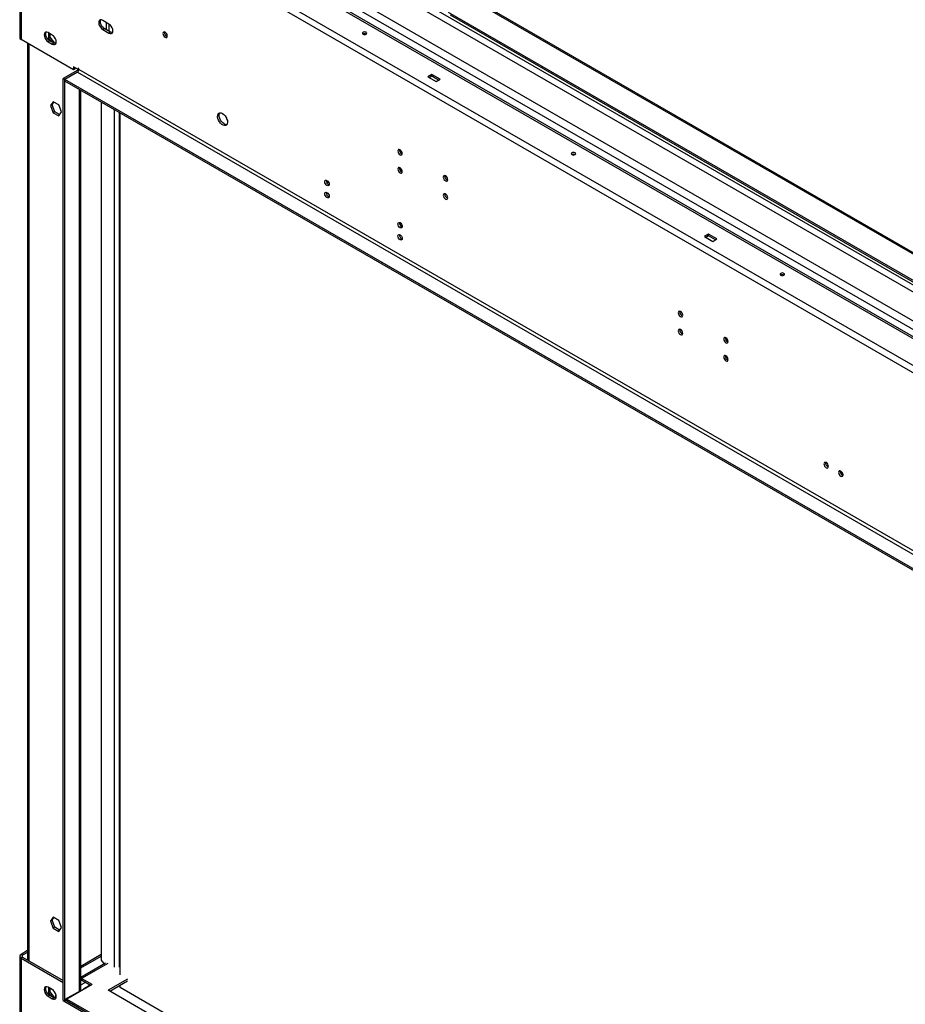
# Model space of a CAD drawing. Units: millimetres. Extents: x 1 to 3781, y 4 to 5350.
# Drawn here: x 1529 to 2129, y 1040 to 1707 of the extents above; entities that cross this region are included whole.
import ezdxf

# ---------------------------------------------------------------- set-up
doc = ezdxf.new("R2010")
doc.units = ezdxf.units.MM
doc.header["$LTSCALE"] = 18

msp = doc.modelspace()

# ---------------------------------------------------------------- linework, layer by layer
at = {"color": 7, "linetype": 'Continuous', "lineweight": 25}
for p, q in [((2840.048, 1083.474), (1546.891, 1829.997)), ((1529.324, 1817.996), (1529.324, 1694.902)), ((1530.203, 1816.771), (2821.38, 1071.39)), ((1530.203, 1816.771), (1530.203, 1693.677)), ((1532.324, 1820.445), (2823.501, 1075.065)), ((2813.248, 1111.019), (1594.903, 1814.355)), ((2806.177, 1109.386), (1592.075, 1810.273)), ((2804.056, 1105.712), (1589.954, 1806.599)), ((2163.912, 1531.146), (1819.268, 1730.105)), ((2164.761, 1531.636), (1820.117, 1730.595)), ((2163.483, 1513.594), (1819.698, 1712.057)), ((1820.818, 1710.328), (2163.689, 1512.392)), ((1589.777, 1704.196), (1585.534, 1706.645)), ((1586.595, 1701.133), (1585.534, 1700.521)), ((1590.837, 1698.684), (1586.595, 1701.133)), ((1551.416, 1696.741), (1548.588, 1698.374)), ((1548.906, 1698.191), (1548.906, 1694.616)), ((1549.967, 1695.229), (1548.906, 1694.616)), ((1548.906, 1694.616), (1550.894, 1692.144)), ((1549.967, 1695.229), (1549.967, 1697.578)), ((1553.184, 1691.226), (1549.967, 1695.229)), ((1585.534, 1700.521), (1589.777, 1698.072)), ((1590.837, 1698.684), (1589.777, 1698.072)), ((1565.735, 1673.165), (1530.203, 1693.677)), ((1534.628, 1691.123), (1534.628, 1070.146)), ((1549.648, 1692.863), (1548.588, 1692.25)), ((1548.588, 1692.25), (1551.416, 1690.617)), ((1552.477, 1691.23), (1549.648, 1692.863)), ((1552.477, 1691.23), (1551.416, 1690.617)), ((1553.184, 1691.226), (1552.861, 1691.04)), ((1553.944, 1691.294), (1553.184, 1691.226)), ((1568.917, 1673.37), (1565.735, 1675.207)), ((1565.735, 1675.207), (1565.735, 1673.165)), ((1566.796, 1673.778), (1566.796, 1674.594)), ((1569.447, 1674.084), (1568.917, 1674.39)), ((1568.917, 1674.39), (1568.917, 1673.37)), ((1568.74, 1673.063), (1558.841, 1667.348)), ((1568.387, 1671.635), (1559.902, 1666.736)), ((1566.796, 1673.778), (1565.735, 1673.165)), ((1568.387, 1671.635), (2781.075, 971.565)), ((1569.447, 1673.676), (1568.917, 1673.37)), ((1569.447, 1673.472), (1569.447, 1674.084)), ((2782.136, 973.402), (1569.447, 1673.472)), ((1808.379, 1670.063), (1805.55, 1668.43)), ((1805.55, 1668.43), (1811.207, 1665.164)), ((1808.379, 1668.838), (1806.611, 1667.818)), ((1814.036, 1666.797), (1808.379, 1670.063)), ((1808.379, 1668.838), (1808.379, 1670.063)), ((1812.975, 1666.185), (1808.379, 1668.838)), ((1559.902, 1666.736), (1558.841, 1667.348)), ((1558.841, 1042.695), (1558.841, 1667.348)), ((1559.902, 1042.082), (1559.902, 1666.736)), ((2772.59, 966.666), (1559.902, 1666.736)), ((1559.902, 1665.511), (1559.902, 1666.736)), ((2772.59, 965.441), (1559.902, 1665.511)), ((1811.207, 1665.164), (1814.036, 1666.797)), ((1570.68, 1049.124), (1570.68, 1659.289)), ((1551.998, 1651.577), (1550.141, 1648.934)), ((1551.201, 1649.547), (1550.141, 1648.934)), ((1550.141, 1648.934), (1551.998, 1644.147)), ((1551.201, 1649.547), (1552.447, 1651.318)), ((1553.059, 1644.759), (1551.201, 1649.547)), ((1555.713, 1649.432), (1551.998, 1651.577)), ((1557.571, 1644.645), (1555.713, 1649.432)), ((1584.438, 1651.347), (1584.438, 1070.78)), ((1553.059, 1644.759), (1551.998, 1644.147)), ((1551.998, 1644.147), (1555.713, 1642.002)), ((1556.326, 1642.873), (1553.059, 1644.759)), ((1555.713, 1642.002), (1557.571, 1644.645)), ((1597.378, 1060.046), (1597.378, 1643.877)), ((1737.004, 1597.564), (1738.692, 1596.59)), ((1786.501, 1568.99), (1788.189, 1568.016)), ((1995.762, 1561.889), (1992.934, 1560.256)), ((2001.419, 1558.623), (1995.762, 1561.889)), ((1995.762, 1560.664), (1995.762, 1561.889)), ((1992.934, 1560.256), (1998.591, 1556.99)), ((1995.762, 1560.664), (1993.995, 1559.644)), ((2000.358, 1558.011), (1995.762, 1560.664)), ((1998.591, 1556.99), (2001.419, 1558.623)), ((1551.998, 1099.106), (1550.141, 1096.463)), ((1551.201, 1097.075), (1550.141, 1096.463)), ((1550.141, 1096.463), (1551.998, 1091.675)), ((1551.201, 1097.075), (1552.447, 1098.847)), ((1553.059, 1092.287), (1551.201, 1097.075)), ((1555.713, 1096.961), (1551.998, 1099.106)), ((1557.571, 1092.173), (1555.713, 1096.961)), ((1553.059, 1092.287), (1551.998, 1091.675)), ((1551.998, 1091.675), (1555.713, 1089.53)), ((1556.326, 1090.402), (1553.059, 1092.287)), ((1555.713, 1089.53), (1557.571, 1092.173)), ((1534.628, 1076.479), (1530.203, 1073.925)), ((1531.264, 1073.313), (1530.203, 1073.925)), ((1534.628, 1075.255), (1531.264, 1073.313)), ((1570.68, 1066.06), (1584.438, 1074.002)), ((1529.324, 1072.7), (1529.324, 949.607)), ((1531.264, 1072.088), (1530.203, 1071.476)), ((1530.203, 1071.476), (1530.203, 948.382)), ((1530.203, 1071.476), (1558.841, 1054.943)), ((1531.264, 1072.088), (1558.841, 1056.168)), ((1570.68, 1064.835), (1584.438, 1072.777)), ((1587.393, 1067.951), (1570.68, 1058.302)), ((1585.852, 1068.33), (1586.951, 1067.696)), ((1586.014, 1068.237), (1586.014, 1067.155)), ((1570.68, 1053.205), (1573.691, 1054.943)), ((1578.286, 1053.515), (1571.215, 1057.597)), ((1571.215, 1056.372), (1571.215, 1057.597)), ((1577.225, 1052.903), (1571.215, 1056.372)), ((1602.328, 1057.189), (1589.246, 1049.637)), ((1590.307, 1049.025), (1602.328, 1055.964)), ((1551.416, 1050.044), (1548.588, 1051.676)), ((1548.906, 1051.493), (1548.906, 1047.916)), ((1549.967, 1048.528), (1548.906, 1047.916)), ((1548.906, 1047.916), (1550.89, 1045.448)), ((1549.967, 1048.528), (1549.967, 1050.88)), ((1553.184, 1044.526), (1549.967, 1048.528)), ((1568.387, 1048.208), (1559.902, 1043.31)), ((1578.286, 1053.515), (1561.316, 1043.718)), ((1576.165, 1052.691), (1572.629, 1050.65)), ((1572.629, 1050.65), (1572.629, 1050.249)), ((1576.165, 1053.515), (1576.165, 1052.29)), ((1880.928, 881.253), (1589.246, 1049.637)), ((1597.378, 1051.473), (1597.378, 1053.107)), ((1886.584, 884.518), (1597.378, 1051.473)), ((1549.648, 1046.165), (1548.588, 1045.552)), ((1548.588, 1045.552), (1551.416, 1043.919)), ((1552.477, 1044.532), (1549.648, 1046.165)), ((1552.477, 1044.532), (1551.416, 1043.919)), ((1553.184, 1044.526), (1552.864, 1044.341)), ((1553.943, 1044.594), (1553.184, 1044.526)), ((1553.891, 1044.589), (1553.891, 1046.652)), ((1558.841, 1042.695), (1559.902, 1042.082)), ((1559.902, 1043.31), (2772.59, 343.24)), ((1559.902, 1043.31), (1559.902, 1042.085)), ((1559.902, 1042.085), (2772.59, 342.015)), ((1559.902, 1042.082), (1559.904, 1042.084)), ((1561.316, 1043.718), (2771.175, 345.281)), ((1561.316, 1042.493), (1561.316, 1043.718)), ((1561.316, 1042.493), (2771.175, 344.056))]:
    msp.add_line(p, q, dxfattribs=at)
at = {"color": 8, "linetype": 'Continuous', "lineweight": 25}
for p, q in [((2801.931, 1142.004), (1692.477, 1782.479)), ((2797.688, 1139.555), (1691.777, 1777.984)), ((1587.832, 1705.319), (1587.832, 1700.419)), ((1589.954, 1699.195), (1589.954, 1704.087)), ((1535.506, 1690.616), (1535.506, 1069.639)), ((1568.74, 1673.472), (1568.74, 1673.063)), ((1569.292, 1672.745), (1568.74, 1673.063)), ((1569.801, 1048.616), (1569.801, 1659.797)), ((1593.348, 1646.203), (1593.348, 1065.23)), ((1596.742, 1644.244), (1596.742, 1065.23)), ((1531.264, 1072.088), (1531.264, 1073.313)), ((1588.893, 1067.802), (1571.215, 1057.597)), ((1570.68, 1056.063), (1571.215, 1056.372)), ((1568.387, 1048.208), (1568.74, 1048.004))]:
    msp.add_line(p, q, dxfattribs=at)
at = {"color": 7, "linetype": 'Continuous', "lineweight": 25, "flags": 128}
for points in [[(1585.534, 1706.645), (1584.715, 1706.968), (1583.976, 1706.96), (1583.389, 1706.621), (1583.012, 1705.985), (1582.882, 1705.114), (1583.012, 1704.093), (1583.389, 1703.022), (1583.976, 1702.006), (1584.715, 1701.144), (1585.534, 1700.521)], [(1586.595, 1701.133), (1585.775, 1701.756), (1585.036, 1702.618), (1584.45, 1703.634), (1584.073, 1704.705), (1583.943, 1705.726), (1584.073, 1706.598), (1584.266, 1707.004)], [(1589.777, 1698.072), (1590.596, 1697.749), (1591.335, 1697.757), (1591.922, 1698.096), (1592.299, 1698.732), (1592.428, 1699.603), (1592.299, 1700.624), (1591.922, 1701.695), (1591.335, 1702.711), (1590.596, 1703.573), (1589.777, 1704.196)], [(1548.588, 1698.374), (1547.768, 1698.697), (1547.029, 1698.689), (1546.443, 1698.35), (1546.066, 1697.714), (1545.936, 1696.843), (1546.066, 1695.822), (1546.443, 1694.751), (1547.029, 1693.735), (1547.768, 1692.873), (1548.588, 1692.25)], [(1549.648, 1692.863), (1548.829, 1693.485), (1548.09, 1694.347), (1547.503, 1695.363), (1547.127, 1696.434), (1546.997, 1697.455), (1547.127, 1698.327), (1547.32, 1698.734)], [(1551.416, 1690.617), (1552.236, 1690.294), (1552.975, 1690.302), (1553.561, 1690.641), (1553.938, 1691.277), (1554.068, 1692.149), (1553.938, 1693.17), (1553.561, 1694.241), (1552.975, 1695.257), (1552.236, 1696.119), (1551.416, 1696.741)], [(1592.105, 1698.325), (1591.657, 1698.361), (1590.837, 1698.684)], [(1627.784, 1695.238), (1628.352, 1695.041), (1628.834, 1695.134), (1629.156, 1695.505), (1629.269, 1696.096), (1629.156, 1696.817), (1628.834, 1697.559), (1628.352, 1698.209), (1627.784, 1698.668), (1627.216, 1698.865), (1626.734, 1698.771), (1626.412, 1698.401), (1626.299, 1697.81), (1626.412, 1697.089), (1626.734, 1696.346), (1627.216, 1695.697), (1627.784, 1695.238)], [(1763.902, 1697.372), (1764.227, 1697.653), (1764.341, 1697.984), (1764.227, 1698.315), (1763.902, 1698.596), (1763.415, 1698.784), (1762.841, 1698.85), (1762.267, 1698.784), (1761.781, 1698.596), (1761.455, 1698.315), (1761.341, 1697.984), (1761.455, 1697.653), (1761.781, 1697.372), (1762.267, 1697.184), (1762.841, 1697.118), (1763.415, 1697.184), (1763.902, 1697.372)], [(1553.745, 1690.871), (1553.296, 1690.907), (1552.477, 1691.23)], [(1666.675, 1643.642), (1667.581, 1642.975), (1668.42, 1642.07), (1669.129, 1640.994), (1669.657, 1639.826), (1669.963, 1638.654), (1670.026, 1637.564), (1669.839, 1636.638), (1669.419, 1635.943), (1668.794, 1635.531), (1668.013, 1635.434), (1667.132, 1635.657), (1666.217, 1636.185), (1665.337, 1636.979), (1664.555, 1637.979), (1663.931, 1639.111), (1663.51, 1640.292), (1663.324, 1641.433), (1663.386, 1642.451), (1663.692, 1643.27), (1664.22, 1643.828), (1664.929, 1644.085), (1665.768, 1644.021), (1666.675, 1643.642)], [(1667.735, 1636.497), (1666.829, 1637.164), (1665.99, 1638.069), (1665.281, 1639.146), (1664.753, 1640.313), (1664.447, 1641.485), (1664.384, 1642.575), (1664.57, 1643.502), (1664.89, 1644.08)], [(1786.883, 1615.64), (1787.451, 1615.443), (1787.933, 1615.536), (1788.255, 1615.907), (1788.368, 1616.498), (1788.255, 1617.219), (1787.933, 1617.961), (1787.451, 1618.611), (1786.883, 1619.07), (1786.315, 1619.267), (1785.833, 1619.174), (1785.511, 1618.803), (1785.398, 1618.212), (1785.511, 1617.491), (1785.833, 1616.749), (1786.315, 1616.099), (1786.883, 1615.64)], [(1905.323, 1615.731), (1905.648, 1616.012), (1905.763, 1616.343), (1905.648, 1616.675), (1905.323, 1616.955), (1904.837, 1617.143), (1904.263, 1617.209), (1903.688, 1617.143), (1903.202, 1616.955), (1902.877, 1616.675), (1902.763, 1616.343), (1902.877, 1616.012), (1903.202, 1615.731), (1903.688, 1615.543), (1904.263, 1615.477), (1904.837, 1615.543), (1905.323, 1615.731)], [(1786.883, 1603.392), (1787.451, 1603.195), (1787.933, 1603.288), (1788.255, 1603.659), (1788.368, 1604.25), (1788.255, 1604.971), (1787.933, 1605.713), (1787.451, 1606.363), (1786.883, 1606.822), (1786.315, 1607.019), (1785.833, 1606.926), (1785.511, 1606.555), (1785.398, 1605.964), (1785.511, 1605.243), (1785.833, 1604.501), (1786.315, 1603.851), (1786.883, 1603.392)], [(1817.642, 1597.883), (1818.21, 1597.686), (1818.692, 1597.779), (1819.014, 1598.15), (1819.127, 1598.741), (1819.014, 1599.462), (1818.692, 1600.204), (1818.21, 1600.854), (1817.642, 1601.313), (1817.074, 1601.51), (1816.592, 1601.417), (1816.27, 1601.046), (1816.157, 1600.455), (1816.27, 1599.734), (1816.592, 1598.992), (1817.074, 1598.342), (1817.642, 1597.883)], [(1737.385, 1598.243), (1737.954, 1597.785), (1738.435, 1597.135), (1738.757, 1596.393), (1738.87, 1595.671), (1738.757, 1595.08), (1738.435, 1594.71), (1737.954, 1594.616), (1737.385, 1594.814), (1736.817, 1595.272), (1736.335, 1595.922), (1736.013, 1596.664), (1735.9, 1597.386), (1736.013, 1597.977), (1736.335, 1598.347), (1736.817, 1598.441), (1737.385, 1598.243)], [(1737.385, 1590.078), (1737.954, 1589.619), (1738.435, 1588.969), (1738.757, 1588.227), (1738.87, 1587.506), (1738.757, 1586.915), (1738.435, 1586.544), (1737.954, 1586.451), (1737.385, 1586.648), (1736.817, 1587.107), (1736.335, 1587.757), (1736.013, 1588.499), (1735.9, 1589.22), (1736.013, 1589.811), (1736.335, 1590.182), (1736.817, 1590.275), (1737.385, 1590.078)], [(1817.642, 1585.635), (1818.21, 1585.438), (1818.692, 1585.531), (1819.014, 1585.902), (1819.127, 1586.493), (1819.014, 1587.214), (1818.692, 1587.956), (1818.21, 1588.606), (1817.642, 1589.065), (1817.074, 1589.262), (1816.592, 1589.169), (1816.27, 1588.798), (1816.157, 1588.207), (1816.27, 1587.486), (1816.592, 1586.744), (1817.074, 1586.094), (1817.642, 1585.635)], [(1786.883, 1569.669), (1787.451, 1569.21), (1787.933, 1568.561), (1788.255, 1567.818), (1788.368, 1567.097), (1788.255, 1566.506), (1787.933, 1566.136), (1787.451, 1566.042), (1786.883, 1566.24), (1786.315, 1566.698), (1785.833, 1567.348), (1785.511, 1568.09), (1785.398, 1568.811), (1785.511, 1569.402), (1785.833, 1569.773), (1786.315, 1569.867), (1786.883, 1569.669)], [(1786.883, 1561.504), (1787.451, 1561.045), (1787.933, 1560.395), (1788.255, 1559.653), (1788.368, 1558.932), (1788.255, 1558.341), (1787.933, 1557.97), (1787.451, 1557.877), (1786.883, 1558.074), (1786.315, 1558.533), (1785.833, 1559.182), (1785.511, 1559.925), (1785.398, 1560.646), (1785.511, 1561.237), (1785.833, 1561.608), (1786.315, 1561.701), (1786.883, 1561.504)], [(2046.745, 1534.09), (2047.07, 1534.371), (2047.184, 1534.702), (2047.07, 1535.034), (2046.745, 1535.315), (2046.258, 1535.502), (2045.684, 1535.568), (2045.11, 1535.502), (2044.623, 1535.315), (2044.298, 1535.034), (2044.184, 1534.702), (2044.298, 1534.371), (2044.623, 1534.09), (2045.11, 1533.902), (2045.684, 1533.836), (2046.258, 1533.902), (2046.745, 1534.09)], [(1976.741, 1506.037), (1977.309, 1505.84), (1977.791, 1505.934), (1978.113, 1506.304), (1978.226, 1506.895), (1978.113, 1507.616), (1977.791, 1508.359), (1977.309, 1509.008), (1976.741, 1509.467), (1976.173, 1509.664), (1975.691, 1509.571), (1975.369, 1509.2), (1975.256, 1508.609), (1975.369, 1507.888), (1975.691, 1507.146), (1976.173, 1506.496), (1976.741, 1506.037)], [(1976.741, 1493.789), (1977.309, 1493.592), (1977.791, 1493.685), (1978.113, 1494.056), (1978.226, 1494.647), (1978.113, 1495.368), (1977.791, 1496.11), (1977.309, 1496.76), (1976.741, 1497.219), (1976.173, 1497.416), (1975.691, 1497.323), (1975.369, 1496.952), (1975.256, 1496.361), (1975.369, 1495.64), (1975.691, 1494.898), (1976.173, 1494.248), (1976.741, 1493.789)], [(2007.5, 1488.281), (2008.068, 1488.083), (2008.55, 1488.177), (2008.872, 1488.547), (2008.985, 1489.138), (2008.872, 1489.86), (2008.55, 1490.602), (2008.068, 1491.251), (2007.5, 1491.71), (2006.932, 1491.908), (2006.45, 1491.814), (2006.128, 1491.443), (2006.015, 1490.853), (2006.128, 1490.131), (2006.45, 1489.389), (2006.932, 1488.739), (2007.5, 1488.281)], [(2007.5, 1476.032), (2008.068, 1475.835), (2008.55, 1475.929), (2008.872, 1476.299), (2008.985, 1476.89), (2008.872, 1477.611), (2008.55, 1478.354), (2008.068, 1479.003), (2007.5, 1479.462), (2006.932, 1479.659), (2006.45, 1479.566), (2006.128, 1479.195), (2006.015, 1478.604), (2006.128, 1477.883), (2006.45, 1477.141), (2006.932, 1476.491), (2007.5, 1476.032)], [(2075.382, 1403.636), (2075.951, 1403.439), (2076.432, 1403.532), (2076.754, 1403.903), (2076.867, 1404.494), (2076.754, 1405.215), (2076.432, 1405.957), (2075.951, 1406.607), (2075.382, 1407.066), (2074.814, 1407.263), (2074.332, 1407.17), (2074.01, 1406.799), (2073.897, 1406.208), (2074.01, 1405.487), (2074.332, 1404.745), (2074.814, 1404.095), (2075.382, 1403.636)], [(2085.282, 1397.921), (2085.85, 1397.724), (2086.332, 1397.817), (2086.654, 1398.188), (2086.767, 1398.779), (2086.654, 1399.5), (2086.332, 1400.242), (2085.85, 1400.892), (2085.282, 1401.351), (2084.714, 1401.548), (2084.232, 1401.455), (2083.91, 1401.084), (2083.797, 1400.493), (2083.91, 1399.772), (2084.232, 1399.03), (2084.714, 1398.38), (2085.282, 1397.921)], [(1571.215, 1057.597), (1570.801, 1057.789), (1570.68, 1057.827)], [(1548.588, 1051.676), (1547.768, 1051.999), (1547.029, 1051.991), (1546.443, 1051.653), (1546.066, 1051.016), (1545.936, 1050.145), (1546.066, 1049.124), (1546.443, 1048.053), (1547.029, 1047.037), (1547.768, 1046.175), (1548.588, 1045.552)], [(1549.648, 1046.165), (1548.829, 1046.787), (1548.09, 1047.649), (1547.503, 1048.665), (1547.127, 1049.736), (1546.997, 1050.757), (1547.127, 1051.629), (1547.32, 1052.036)], [(1551.416, 1043.919), (1552.236, 1043.596), (1552.975, 1043.604), (1553.561, 1043.943), (1553.938, 1044.579), (1554.068, 1045.451), (1553.938, 1046.472), (1553.561, 1047.543), (1552.975, 1048.559), (1552.236, 1049.421), (1551.416, 1050.044)], [(1553.745, 1044.173), (1553.296, 1044.209), (1552.477, 1044.532)]]:
    msp.add_lwpolyline(points, dxfattribs=at)
at = {"color": 7, "linetype": 'Continuous', "lineweight": 25}
for centre, radius, start, end in [((1530.826, 1695.052), 1.509, 185.694799, 245.625342), ((1630.22, 1698.359), 2.851, 170.515876, 249.478747), ((1762.841, 1695.324), 2.306, 62.615753, 117.384247), ((1567.145, 1673.577), 2.305, 302.605478, 357.394522), ((1568.345, 1673.842), 0.873, 296.946395, 337.242957), ((1676.509, 1642.668), 7.59, 192.182102, 209.725236), ((1669.218, 1638.685), 2.643, 235.885113, 276.566825), ((1789.319, 1618.761), 2.851, 170.515876, 249.478747), ((1904.263, 1613.684), 2.306, 62.615753, 117.384247), ((1789.319, 1606.513), 2.851, 170.515876, 249.478747), ((1820.078, 1601.004), 2.851, 170.515876, 249.478747), ((1739.821, 1597.935), 2.851, 170.515876, 249.478747), ((1739.821, 1589.769), 2.851, 170.515876, 249.478747), ((1820.078, 1588.756), 2.851, 170.515876, 249.478747), ((1789.319, 1569.36), 2.851, 170.515876, 249.478747), ((1789.319, 1561.195), 2.851, 170.515876, 249.478747), ((2045.684, 1532.043), 2.306, 62.615753, 117.384247), ((1979.177, 1509.158), 2.851, 170.515876, 249.478747), ((1979.177, 1496.91), 2.851, 170.515876, 249.478747), ((2009.936, 1491.401), 2.851, 170.515876, 249.478747), ((2009.936, 1479.153), 2.851, 170.515876, 249.478747), ((2077.818, 1406.757), 2.851, 170.515876, 249.478747), ((2087.718, 1401.042), 2.851, 170.515876, 249.478747), ((2091.22, 1402.791), 6.167, 193.152507, 223.557203), ((1530.668, 1072.7), 1.31, 110.783421, 249.216579), ((1531.496, 1072.7), 0.655, 110.783421, 249.216579), ((1587.509, 1070.919), 3.074, 182.605478, 237.394522), ((1570.728, 1055.614), 0.901, 57.288763, 93.095793), ((1569.339, 1046.744), 1.747, 82.777235, 123.045241)]:
    msp.add_arc(centre, radius, start, end, dxfattribs=at)

doc.saveas('drawing.dxf')
